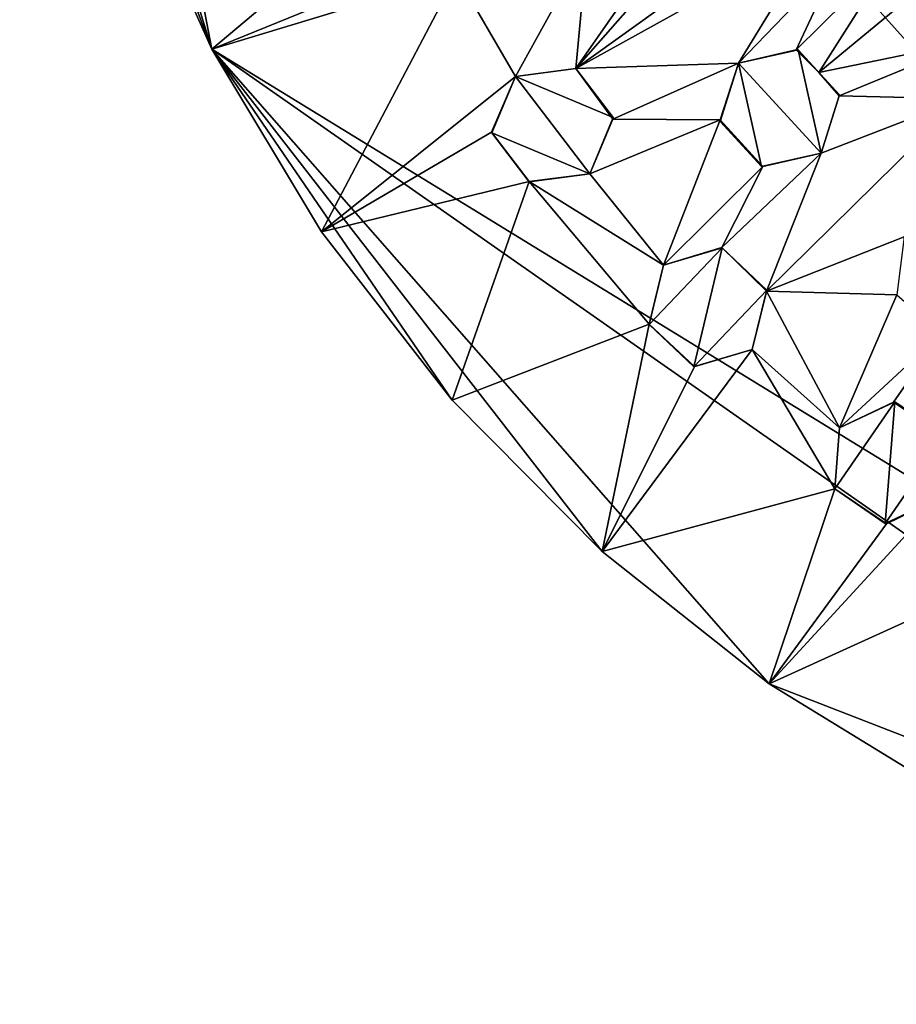
# Model space of a CAD drawing. Units: inches. Extents: x -3.16 to 3.16, y -3.16 to 3.16.
# Drawn here: x -3.14 to -1.58, y -3.16 to -1.41 of the extents above; entities that cross this region are included whole.
import ezdxf

# ---------------------------------------------------------------- set-up
doc = ezdxf.new("R2010")
doc.units = ezdxf.units.IN
doc.layers.get('0').update_dxf_attribs({"true_color": 0xc2ced6})

msp = doc.modelspace()

# ---------------------------------------------------------------- linework, layer by layer
for points in [[(-3.1437, 0.3154), (-2.802, -1.4598), (-0.0311, -3.1593), (-3.1437, 0.3154)], [(-3.1437, 0.3154), (-3.1367, -0.3785), (-2.802, -1.4598), (-3.1437, 0.3154)], [(-0.0311, -3.1593), (0.3475, -3.1403), (-3.1437, 0.3154), (-0.0311, -3.1593)], [(-3.0688, -0.7515), (-2.802, -1.4598), (-3.1367, -0.3785), (-3.0688, -0.7515)], [(-2.9567, -1.1136), (-2.802, -1.4598), (-3.0688, -0.7515), (-2.9567, -1.1136)], [(-2.802, -1.4598), (-2.802, -1.4598), (-2.9567, -1.1136), (-2.802, -1.4598)], [(-2.9567, -1.1136), (-2.9567, -1.1136), (-2.802, -1.4598), (-2.9567, -1.1136)], [(-2.5271, -1.2291), (-2.802, -1.4598), (-2.9567, -1.1136), (-2.5271, -1.2291)], [(-1.3478, -1.1922), (-1.4477, -1.4455), (-1.722, -1.5014), (-1.3478, -1.1922)], [(-1.5847, -1.2858), (-1.3478, -1.1922), (-1.722, -1.5014), (-1.5847, -1.2858)], [(-1.7587, -1.2106), (-2.1544, -1.4947), (-1.9432, -1.2544), (-1.7587, -1.2106)], [(-2.1544, -1.4947), (-1.7587, -1.2106), (-1.7255, -1.2564), (-2.1544, -1.4947)], [(-2.5271, -1.2291), (-2.4734, -1.3263), (-2.802, -1.4598), (-2.5271, -1.2291)], [(-2.1544, -1.4947), (-2.0394, -1.329), (-1.9432, -1.2544), (-2.1544, -1.4947)], [(-1.7255, -1.2564), (-1.865, -1.4849), (-2.1544, -1.4947), (-1.7255, -1.2564)], [(-1.865, -1.4849), (-1.7255, -1.2564), (-1.6869, -1.2999), (-1.865, -1.4849)], [(-2.2618, -1.5088), (-2.3664, -1.3278), (-2.1342, -1.2775), (-2.2618, -1.5088)], [(-2.1342, -1.2775), (-2.1544, -1.4947), (-2.2618, -1.5088), (-2.1342, -1.2775)], [(-2.0394, -1.329), (-2.1544, -1.4947), (-2.1342, -1.2775), (-2.0394, -1.329)], [(-1.6869, -1.2999), (-1.5847, -1.2858), (-1.7622, -1.4615), (-1.6869, -1.2999)], [(-1.7622, -1.4615), (-1.5847, -1.2858), (-1.722, -1.5014), (-1.7622, -1.4615)], [(-1.6869, -1.2999), (-1.7622, -1.4615), (-1.865, -1.4849), (-1.6869, -1.2999)], [(-2.3664, -1.3278), (-2.802, -1.4598), (-2.4734, -1.3263), (-2.3664, -1.3278)], [(-2.607, -1.7849), (-2.802, -1.4598), (-2.3664, -1.3278), (-2.607, -1.7849)], [(-2.3664, -1.3278), (-2.2618, -1.5088), (-2.607, -1.7849), (-2.3664, -1.3278)], [(-1.4477, -1.4455), (-1.6855, -1.5434), (-1.722, -1.5014), (-1.4477, -1.4455)], [(-1.6855, -1.5434), (-1.4477, -1.4455), (-1.4673, -1.5486), (-1.6855, -1.5434)], [(-2.3744, -2.0843), (-2.802, -1.4598), (-2.607, -1.7849), (-2.3744, -2.0843)], [(-2.1076, -2.3537), (-1.8105, -2.5892), (-2.802, -1.4598), (-2.1076, -2.3537)], [(-2.802, -1.4598), (-2.3744, -2.0843), (-2.1076, -2.3537), (-2.802, -1.4598)], [(-2.802, -1.4598), (-1.8105, -2.5892), (-0.4093, -3.1328), (-2.802, -1.4598)], [(-2.802, -1.4598), (-0.4093, -3.1328), (-0.0311, -3.1593), (-2.802, -1.4598)], [(-2.607, -1.7849), (-2.607, -1.7849), (-2.802, -1.4598), (-2.607, -1.7849)], [(-2.802, -1.4598), (-2.802, -1.4598), (-2.607, -1.7849), (-2.802, -1.4598)], [(-1.865, -1.4849), (-1.7588, -1.4612), (-1.7178, -1.6453), (-1.865, -1.4849)], [(-1.865, -1.4849), (-1.7622, -1.4615), (-1.7588, -1.4612), (-1.865, -1.4849)], [(-1.7588, -1.4612), (-1.865, -1.4849), (-1.865, -1.4849), (-1.7588, -1.4612)], [(-1.7588, -1.4612), (-1.7622, -1.4615), (-1.722, -1.5014), (-1.7588, -1.4612)], [(-1.7588, -1.4612), (-1.6851, -1.5416), (-1.7178, -1.6453), (-1.7588, -1.4612)], [(-1.722, -1.5014), (-1.6851, -1.5416), (-1.7588, -1.4612), (-1.722, -1.5014)], [(-2.0885, -1.5844), (-2.1544, -1.4947), (-1.865, -1.4849), (-2.0885, -1.5844)], [(-2.0885, -1.5844), (-1.865, -1.4849), (-1.8976, -1.5861), (-2.0885, -1.5844)], [(-1.865, -1.4849), (-1.8239, -1.669), (-1.8977, -1.5886), (-1.865, -1.4849)], [(-1.865, -1.4849), (-1.8977, -1.5886), (-1.8976, -1.5861), (-1.865, -1.4849)], [(-1.8976, -1.5861), (-1.865, -1.4849), (-1.865, -1.4849), (-1.8976, -1.5861)], [(-1.7178, -1.6453), (-1.8239, -1.669), (-1.865, -1.4849), (-1.7178, -1.6453)], [(-2.0878, -1.5815), (-2.2618, -1.5088), (-2.1541, -1.4947), (-2.0878, -1.5815)], [(-2.2618, -1.5088), (-2.1544, -1.4947), (-2.1541, -1.4947), (-2.2618, -1.5088)], [(-2.1541, -1.4947), (-2.2618, -1.5088), (-2.2618, -1.5088), (-2.1541, -1.4947)], [(-2.1544, -1.4947), (-2.0885, -1.5844), (-2.0878, -1.5815), (-2.1544, -1.4947)], [(-2.0878, -1.5815), (-2.1541, -1.4947), (-2.1544, -1.4947), (-2.0878, -1.5815)], [(-1.6855, -1.5434), (-1.6851, -1.5416), (-1.722, -1.5014), (-1.6855, -1.5434)], [(-2.304, -1.6077), (-2.607, -1.7849), (-2.2618, -1.5088), (-2.304, -1.6077)], [(-2.2618, -1.5088), (-2.3037, -1.6092), (-2.304, -1.6077), (-2.2618, -1.5088)], [(-2.304, -1.6077), (-2.2618, -1.5088), (-2.2618, -1.5088), (-2.304, -1.6077)], [(-2.1296, -1.6818), (-2.3037, -1.6092), (-2.2618, -1.5088), (-2.1296, -1.6818)], [(-2.2618, -1.5088), (-2.0878, -1.5815), (-2.1296, -1.6818), (-2.2618, -1.5088)], [(-1.4673, -1.5486), (-1.5699, -1.794), (-1.8148, -1.8906), (-1.4673, -1.5486)], [(-1.8148, -1.8906), (-1.7178, -1.6453), (-1.4673, -1.5486), (-1.8148, -1.8906)], [(-1.7178, -1.6453), (-1.7178, -1.6453), (-1.6851, -1.5416), (-1.7178, -1.6453)], [(-1.6851, -1.5416), (-1.6855, -1.5434), (-1.7178, -1.6453), (-1.6851, -1.5416)], [(-1.7178, -1.6453), (-1.6855, -1.5434), (-1.4673, -1.5486), (-1.7178, -1.6453)], [(-2.1296, -1.6818), (-2.1296, -1.6818), (-2.0878, -1.5815), (-2.1296, -1.6818)], [(-2.0878, -1.5815), (-2.0885, -1.5844), (-2.1296, -1.6818), (-2.0878, -1.5815)], [(-2.1296, -1.6818), (-2.0885, -1.5844), (-1.8976, -1.5861), (-2.1296, -1.6818)], [(-1.998, -1.8441), (-2.1296, -1.6818), (-1.8976, -1.5861), (-1.998, -1.8441)], [(-1.8976, -1.5861), (-1.8218, -1.6691), (-1.998, -1.8441), (-1.8976, -1.5861)], [(-1.8976, -1.5861), (-1.8977, -1.5886), (-1.8239, -1.669), (-1.8976, -1.5861)], [(-1.8239, -1.669), (-1.8218, -1.6691), (-1.8976, -1.5861), (-1.8239, -1.669)], [(-2.2374, -1.6958), (-2.607, -1.7849), (-2.304, -1.6077), (-2.2374, -1.6958)], [(-2.2374, -1.6958), (-2.304, -1.6077), (-2.3037, -1.6092), (-2.2374, -1.6958)], [(-2.1296, -1.6818), (-2.2374, -1.6959), (-2.3037, -1.6092), (-2.1296, -1.6818)], [(-2.3037, -1.6092), (-2.2374, -1.6959), (-2.2374, -1.6958), (-2.3037, -1.6092)], [(-1.7178, -1.6453), (-1.8946, -1.8131), (-1.8218, -1.6691), (-1.7178, -1.6453)], [(-1.7178, -1.6453), (-1.8148, -1.8906), (-1.8946, -1.8131), (-1.7178, -1.6453)], [(-1.8218, -1.6691), (-1.8239, -1.669), (-1.7178, -1.6453), (-1.8218, -1.6691)], [(-1.7178, -1.6453), (-1.7178, -1.6453), (-1.8218, -1.6691), (-1.7178, -1.6453)], [(-1.8218, -1.6691), (-1.8946, -1.8131), (-1.998, -1.8441), (-1.8218, -1.6691)], [(-2.3744, -2.0843), (-2.607, -1.7849), (-2.2374, -1.6958), (-2.3744, -2.0843)], [(-2.2374, -1.6958), (-2.0238, -1.9494), (-2.3744, -2.0843), (-2.2374, -1.6958)], [(-2.2374, -1.6958), (-2.2374, -1.6959), (-2.1296, -1.6818), (-2.2374, -1.6958)], [(-2.1296, -1.6818), (-2.1296, -1.6818), (-2.2374, -1.6958), (-2.1296, -1.6818)], [(-2.1296, -1.6818), (-1.998, -1.8441), (-2.2374, -1.6958), (-2.1296, -1.6818)], [(-2.2374, -1.6958), (-1.998, -1.8441), (-2.0238, -1.9494), (-2.2374, -1.6958)], [(-2.3744, -2.0843), (-2.3744, -2.0843), (-2.607, -1.7849), (-2.3744, -2.0843)], [(-2.607, -1.7849), (-2.607, -1.7849), (-2.3744, -2.0843), (-2.607, -1.7849)], [(-1.8148, -1.8906), (-1.5699, -1.794), (-1.5832, -1.8974), (-1.8148, -1.8906)], [(-1.9446, -2.025), (-2.0236, -1.9497), (-1.8937, -1.8133), (-1.9446, -2.025)], [(-1.998, -1.8441), (-1.8937, -1.8133), (-2.0236, -1.9497), (-1.998, -1.8441)], [(-1.998, -1.8441), (-1.8946, -1.8131), (-1.8937, -1.8133), (-1.998, -1.8441)], [(-1.8937, -1.8133), (-1.998, -1.8441), (-1.998, -1.8441), (-1.8937, -1.8133)], [(-1.8937, -1.8133), (-1.8147, -1.8886), (-1.9446, -2.025), (-1.8937, -1.8133)], [(-1.8946, -1.8131), (-1.8148, -1.8906), (-1.8147, -1.8886), (-1.8946, -1.8131)], [(-1.8147, -1.8886), (-1.8937, -1.8133), (-1.8946, -1.8131), (-1.8147, -1.8886)], [(-1.998, -1.8441), (-2.0236, -1.9497), (-2.0238, -1.9494), (-1.998, -1.8441)], [(-2.0238, -1.9494), (-1.998, -1.8441), (-1.998, -1.8441), (-2.0238, -1.9494)], [(-1.9446, -2.025), (-1.8147, -1.8886), (-1.8403, -1.9943), (-1.9446, -2.025)], [(-1.8147, -1.8886), (-1.8148, -1.8906), (-1.8403, -1.9943), (-1.8147, -1.8886)], [(-1.8403, -1.9943), (-1.8403, -1.9943), (-1.8147, -1.8886), (-1.8403, -1.9943)], [(-1.6849, -2.1339), (-1.8403, -1.9943), (-1.8148, -1.8906), (-1.6849, -2.1339)], [(-1.8148, -1.8906), (-1.5832, -1.8974), (-1.6849, -2.1339), (-1.8148, -1.8906)], [(-1.5832, -1.8974), (-1.5035, -1.9662), (-1.6849, -2.1339), (-1.5832, -1.8974)], [(-2.1076, -2.3537), (-2.3744, -2.0843), (-2.0238, -1.9494), (-2.1076, -2.3537)], [(-2.0238, -1.9494), (-1.9429, -2.0249), (-2.1076, -2.3537), (-2.0238, -1.9494)], [(-1.9446, -2.025), (-1.9429, -2.0249), (-2.0238, -1.9494), (-1.9446, -2.025)], [(-2.0238, -1.9494), (-2.0236, -1.9497), (-1.9446, -2.025), (-2.0238, -1.9494)], [(-1.6849, -2.1339), (-1.5035, -1.9662), (-1.5889, -2.0878), (-1.6849, -2.1339)], [(-1.4969, -2.1488), (-1.5889, -2.0878), (-1.5035, -1.9662), (-1.4969, -2.1488)], [(-1.8403, -1.9943), (-1.6937, -2.2423), (-2.1076, -2.3537), (-1.8403, -1.9943)], [(-2.1076, -2.3537), (-1.9429, -2.0249), (-1.8403, -1.9943), (-2.1076, -2.3537)], [(-1.9429, -2.0249), (-1.9446, -2.025), (-1.8403, -1.9943), (-1.9429, -2.0249)], [(-1.8403, -1.9943), (-1.8403, -1.9943), (-1.9429, -2.0249), (-1.8403, -1.9943)], [(-1.6849, -2.1339), (-1.6937, -2.2423), (-1.8403, -1.9943), (-1.6849, -2.1339)], [(-2.1076, -2.3537), (-2.1076, -2.3537), (-2.3744, -2.0843), (-2.1076, -2.3537)], [(-2.3744, -2.0843), (-2.3744, -2.0843), (-2.1076, -2.3537), (-2.3744, -2.0843)], [(-1.6039, -2.3042), (-1.6937, -2.2423), (-1.5867, -2.0872), (-1.6039, -2.3042)], [(-1.5867, -2.0872), (-1.6937, -2.2423), (-1.6849, -2.1339), (-1.5867, -2.0872)], [(-1.6849, -2.1339), (-1.5889, -2.0878), (-1.5867, -2.0872), (-1.6849, -2.1339)], [(-1.5867, -2.0872), (-1.6849, -2.1339), (-1.6849, -2.1339), (-1.5867, -2.0872)], [(-1.5867, -2.0872), (-1.4969, -2.1492), (-1.6039, -2.3042), (-1.5867, -2.0872)], [(-1.5867, -2.0872), (-1.5889, -2.0878), (-1.4969, -2.1488), (-1.5867, -2.0872)], [(-1.4969, -2.1488), (-1.4969, -2.1492), (-1.5867, -2.0872), (-1.4969, -2.1488)], [(-1.6849, -2.1339), (-1.6849, -2.1339), (-1.6937, -2.2423), (-1.6849, -2.1339)], [(-1.6937, -2.2423), (-1.6937, -2.2423), (-1.6849, -2.1339), (-1.6937, -2.2423)], [(-1.6039, -2.3042), (-1.4969, -2.1492), (-1.5057, -2.2576), (-1.6039, -2.3042)], [(-1.8105, -2.5892), (-2.1076, -2.3537), (-1.6937, -2.2423), (-1.8105, -2.5892)], [(-1.6018, -2.3043), (-1.8105, -2.5892), (-1.6937, -2.2423), (-1.6018, -2.3043)], [(-1.8105, -2.5892), (-1.6018, -2.3043), (-1.5057, -2.2576), (-1.8105, -2.5892)], [(-1.8105, -2.5892), (-1.5057, -2.2576), (-1.3303, -2.3711), (-1.8105, -2.5892)], [(-1.6039, -2.3042), (-1.6018, -2.3043), (-1.6937, -2.2423), (-1.6039, -2.3042)], [(-1.6937, -2.2423), (-1.6937, -2.2423), (-1.6039, -2.3042), (-1.6937, -2.2423)], [(-1.6018, -2.3043), (-1.6039, -2.3042), (-1.5057, -2.2576), (-1.6018, -2.3043)], [(-1.5057, -2.2576), (-1.5057, -2.2576), (-1.6018, -2.3043), (-1.5057, -2.2576)], [(-1.8105, -2.5892), (-1.8105, -2.5892), (-2.1076, -2.3537), (-1.8105, -2.5892)], [(-2.1076, -2.3537), (-2.1076, -2.3537), (-1.8105, -2.5892), (-2.1076, -2.3537)], [(-1.3303, -2.3711), (-1.4873, -2.7875), (-1.8105, -2.5892), (-1.3303, -2.3711)], [(-0.4093, -3.1328), (-1.8105, -2.5892), (-1.4873, -2.7875), (-0.4093, -3.1328)], [(-1.4873, -2.7875), (-1.4873, -2.7875), (-1.8105, -2.5892), (-1.4873, -2.7875)], [(-1.8105, -2.5892), (-1.8105, -2.5892), (-1.4873, -2.7875), (-1.8105, -2.5892)]]:
    msp.add_lwpolyline(points)

doc.saveas('drawing.dxf')
